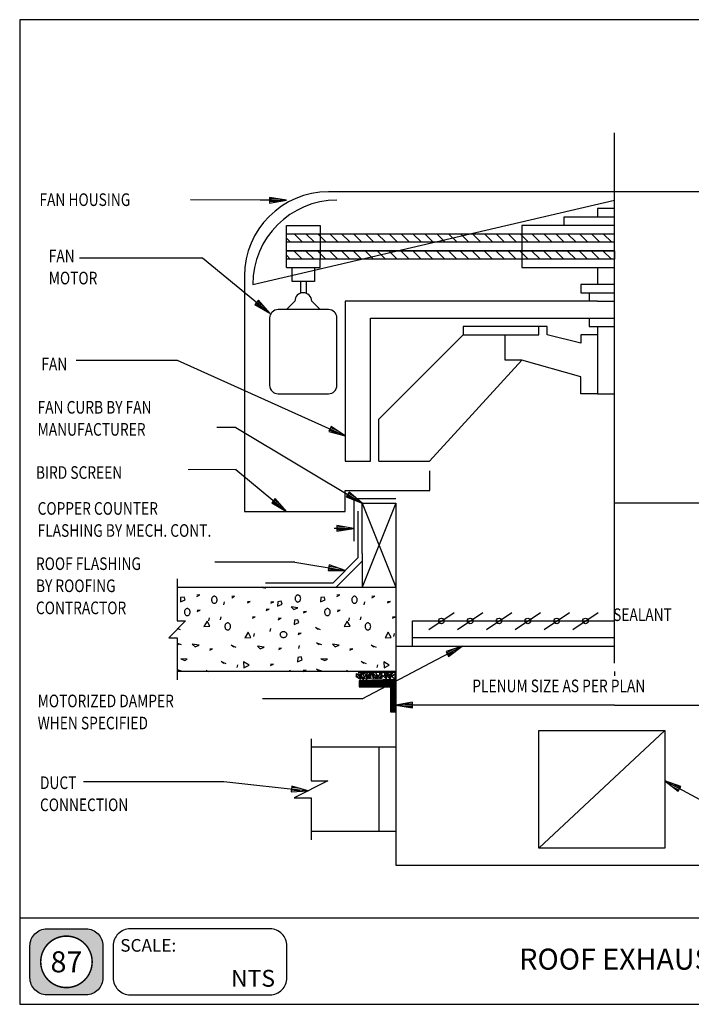
# Model space of a CAD drawing. Extents: x 0 to 738, y 0 to 702.
# Drawn here: x 0 to 479, y 0 to 702 of the extents above; entities that cross this region are included whole.
import ezdxf
from ezdxf.enums import TextEntityAlignment as Align

# ---------------------------------------------------------------- set-up
doc = ezdxf.new("R2010")
doc.units = 0
doc.header["$MEASUREMENT"] = 0
doc.layers.get('0').update_dxf_attribs({"linetype": 'CONTINUOUS'})
for name, color, linetype in [('THICK', 6, 'CONTINUOUS'), ('THIN', 2, 'CONTINUOUS'), ('TXT', 7, 'CONTINUOUS'), ('VTHIN', 4, 'CONTINUOUS'), ('XBOX', 1, 'CONTINUOUS'), ('XGNRTH', 7, 'CONTINUOUS'), ('XTITLETXT', 2, 'CONTINUOUS')]:
    doc.layers.add(name, color=color, linetype=linetype)
doc.styles.add('TIMES', font='TIMES.TTF', dxfattribs={"height": 9})
doc.styles.add('WBSTD', font='romanc.shx', dxfattribs={"width": 0.8, "height": 0.9})

# ---------------------------------------------------------------- blocks, each defined once
blk = doc.blocks.new('PERIMETER')
at = {"layer": 'XBOX'}
h = blk.add_hatch(color=8, dxfattribs=at)
edge = h.paths.add_edge_path()
edge.add_arc((0.2013, 0.435), 0.125, 90, 180, ccw=False)
edge.add_line((0.2013, 0.56), (0.4938, 0.56))
edge.add_arc((0.4938, 0.435), 0.125, 0, 90, ccw=False)
edge.add_line((0.6188, 0.435), (0.6188, 0.1958))
edge.add_arc((0.4938, 0.1958), 0.125, -90, 0, ccw=False)
edge.add_line((0.4938, 0.0708), (0.2013, 0.0708))
edge.add_arc((0.2013, 0.1958), 0.125, 180, 270, ccw=False)
edge.add_line((0.0763, 0.1958), (0.0763, 0.435))
edge = h.paths.add_edge_path(flags=16)
edge.add_arc((0.3475, 0.3154), 0.1911, 180, 360)
edge.add_arc((0.3475, 0.3154), 0.1911, 0, 180)
blk.add_line((0, 0.6423), (7.6875, 0.6423), dxfattribs=at)
blk.add_lwpolyline([(7.6875, 7.3125), (0, 7.3125), (0, 0), (7.6875, 0)], close=True, dxfattribs=at)
at = {"layer": 'XBOX', "flags": 128}
for points in [[(0.0763, 0.435, -0.414214), (0.2013, 0.56), (0.4938, 0.56, -0.414214), (0.6188, 0.435), (0.6188, 0.1958, -0.414214), (0.4938, 0.0708), (0.2013, 0.0708, -0.414214), (0.0763, 0.1958)], [(0.695, 0.1958, 0.414214), (0.82, 0.0708), (1.8611, 0.0708, 0.414214), (1.9861, 0.1958), (1.9861, 0.435, 0.414214), (1.8611, 0.56), (0.82, 0.56, 0.414214), (0.695, 0.435)]]:
    blk.add_lwpolyline(points, format="xyb", close=True, dxfattribs=at)
at = {"layer": 'XGNRTH', "color": 14, "const_width": 0.0111}
blk.add_lwpolyline([(0.1564, 0.3154, 1), (0.5386, 0.3154, 1)], format="xyb", close=True, dxfattribs=at)
at = {"layer": 'XTITLETXT', "style": 'TIMES'}
blk.add_text('SCALE:', height=0.09375, dxfattribs=at).set_placement((0.7477, 0.3909))
blk = doc.blocks.new('WB-FRAME')
blk.add_blockref('PERIMETER', (0, 0))
at = {"layer": 'XTITLETXT', "style": 'TIMES'}
for tag, p in [('TITLE_1', (4.7166, 0.4623)), ('ONELINEONLY', (4.7166, 0.3154)), ('TITLE_2', (4.7166, 0.1686))]:
    blk.add_attdef(tag, text='', height=0.1562, dxfattribs=at).set_placement(p, align=Align.MIDDLE)
blk.add_attdef('NO', text='', height=0.1562, dxfattribs=at).set_placement((0.3475, 0.3154), align=Align.MIDDLE_CENTER)
blk.add_attdef('SCALE', text='', height=0.125, dxfattribs=at).set_placement((1.898, 0.1931), align=Align.MIDDLE_RIGHT)

msp = doc.modelspace()

# ---------------------------------------------------------------- linework, layer by layer
at = {"layer": 'THICK'}
for p, q in [((622.35, 579.3), (220.35, 579.3)), ((166.35, 513.3), (424.35, 573.3)), ((160.35, 519.3), (160.35, 351.3)), ((292.75, 366.3), (292.75, 380.37)), ((232.35, 366.3), (292.75, 366.3)), ((232.35, 351.3), (232.35, 366.3)), ((160.35, 351.3), (232.35, 351.3)), ((682.35, 357.3), (424.35, 357.3)), ((682.35, 357.3), (448.35, 357.3)), ((268.35, 230.65), (242.16, 230.65)), ((242.16, 230.65), (242.16, 226.27)), ((242.16, 226.29), (246.51, 230.65)), ((245.81, 230.65), (242.16, 227)), ((242.16, 227.71), (245.1, 230.65)), ((244.39, 230.65), (242.16, 228.42)), ((242.16, 229.13), (243.68, 230.65)), ((242.97, 230.65), (242.16, 229.83)), ((242.16, 230.54), (242.27, 230.65)), ((242.16, 226.27), (264.53, 226.27)), ((247.22, 230.65), (242.84, 226.27)), ((243.55, 226.27), (247.93, 230.65)), ((248.64, 230.65), (244.26, 226.27)), ((244.97, 226.27), (249.35, 230.65)), ((250.05, 230.65), (245.67, 226.27)), ((246.38, 226.27), (250.76, 230.65)), ((251.47, 230.65), (247.09, 226.27)), ((247.8, 226.27), (252.18, 230.65)), ((252.89, 230.65), (248.51, 226.27)), ((249.21, 226.27), (253.59, 230.65)), ((254.3, 230.65), (249.92, 226.27)), ((250.63, 226.27), (255.01, 230.65)), ((255.72, 230.65), (251.34, 226.27)), ((252.05, 226.27), (256.43, 230.65)), ((257.13, 230.65), (252.75, 226.27)), ((253.46, 226.27), (257.84, 230.65)), ((258.55, 230.65), (254.17, 226.27)), ((254.88, 226.27), (259.26, 230.65)), ((259.97, 230.65), (255.59, 226.27)), ((256.29, 226.27), (260.67, 230.65)), ((261.38, 230.65), (257, 226.27)), ((257.71, 226.27), (262.09, 230.65)), ((262.8, 230.65), (258.42, 226.27)), ((259.13, 226.27), (263.51, 230.65)), ((264.21, 230.65), (259.83, 226.27)), ((260.54, 226.27), (264.92, 230.65)), ((265.63, 230.65), (261.25, 226.27)), ((261.96, 226.27), (266.34, 230.65)), ((267.05, 230.65), (262.67, 226.27)), ((263.37, 226.27), (267.75, 230.65)), ((268.35, 230.54), (264.08, 226.27)), ((264.53, 226.01), (268.35, 229.83)), ((268.35, 229.13), (264.53, 225.3)), ((264.53, 224.59), (268.35, 228.42)), ((268.35, 227.71), (264.53, 223.88)), ((264.53, 223.17), (268.35, 227)), ((268.35, 226.29), (264.53, 222.47)), ((264.53, 226.27), (264.53, 208.44)), ((264.53, 221.76), (268.35, 225.59)), ((268.35, 224.88), (264.53, 221.05)), ((268.35, 208.44), (268.35, 230.65)), ((264.53, 220.34), (268.35, 224.17)), ((268.35, 223.46), (264.53, 219.63)), ((264.53, 218.93), (268.35, 222.75)), ((268.35, 222.05), (264.53, 218.22)), ((264.53, 217.51), (268.35, 221.34)), ((268.35, 220.63), (264.53, 216.8)), ((264.53, 216.09), (268.35, 219.92)), ((268.35, 219.21), (264.53, 215.39)), ((264.53, 214.68), (268.35, 218.51)), ((268.35, 217.8), (264.53, 213.97)), ((264.53, 213.26), (268.35, 217.09)), ((268.35, 216.38), (264.53, 212.55)), ((264.53, 211.85), (268.35, 215.67)), ((268.35, 214.97), (264.53, 211.14)), ((264.53, 210.43), (268.35, 214.26)), ((268.35, 213.55), (264.53, 209.72)), ((264.53, 209.01), (268.35, 212.84)), ((268.35, 212.13), (264.66, 208.44)), ((265.36, 208.44), (268.35, 211.43)), ((268.35, 210.72), (266.07, 208.44)), ((264.53, 208.44), (268.35, 208.44)), ((266.78, 208.44), (268.35, 210.01)), ((268.35, 209.3), (267.49, 208.44)), ((268.2, 208.44), (268.35, 208.59)), ((268.35, 183.3), (207.96, 183.3)), ((256.35, 183.3), (256.35, 123.3)), ((268.35, 123.3), (207.96, 123.3))]:
    msp.add_line(p, q, dxfattribs=at)
for centre in [(300.92, 273.3), (321.5, 273.3), (342.07, 273.3), (362.64, 273.3), (383.21, 273.3), (403.78, 273.3)]:
    msp.add_circle(centre, 2, dxfattribs=at)
for centre in [(220.35, 519.3), (226.35, 513.3)]:
    msp.add_arc(centre, 60, 90, 180, dxfattribs=at)
at = {"layer": 'THIN'}
for p, q in [((424.35, 243.3), (424.35, 621.3)), ((424.35, 567.3), (412.35, 567.3)), ((412.35, 567.3), (412.35, 561.3)), ((190.35, 525.3), (190.35, 555.3)), ((190.35, 555.3), (214.35, 555.3)), ((214.35, 555.3), (214.35, 531.3)), ((424.35, 555.3), (358.35, 555.3)), ((358.35, 555.3), (358.35, 525.3)), ((424.35, 561.3), (388.35, 561.3)), ((388.35, 561.3), (388.35, 555.3)), ((424.35, 531.3), (190.35, 531.3)), ((214.35, 525.3), (214.35, 531.3)), ((190.35, 525.3), (214.35, 525.3)), ((194.35, 515.3), (194.35, 525.3)), ((210.35, 525.3), (210.35, 515.3)), ((358.35, 525.3), (418.35, 525.3)), ((412.35, 525.3), (412.35, 513.3)), ((418.35, 525.3), (424.35, 525.3)), ((210.35, 515.3), (194.35, 515.3)), ((200.35, 515.3), (200.35, 506.96)), ((204.35, 515.3), (204.35, 506.96)), ((400.35, 513.3), (400.35, 507.3)), ((424.35, 513.3), (400.35, 513.3)), ((400.35, 507.3), (424.35, 507.3)), ((406.35, 507.3), (406.35, 501.3)), ((196.35, 501.3), (190.35, 495.3)), ((208.35, 501.3), (214.35, 495.3)), ((412.35, 501.3), (232.35, 501.3)), ((232.35, 501.3), (232.35, 387.3)), ((412.35, 501.3), (238.35, 501.3)), ((412.35, 501.3), (424.35, 501.3)), ((220.35, 495.3), (184.35, 495.3)), ((178.35, 489.3), (178.35, 441.3)), ((226.35, 441.3), (226.35, 489.3)), ((250.35, 489.3), (424.35, 489.3)), ((250.35, 387.3), (250.35, 489.3)), ((406.35, 489.3), (406.35, 483.3)), ((376.35, 483.3), (316.35, 483.3)), ((316.35, 483.3), (316.35, 477.3)), ((370.35, 477.3), (370.35, 483.3)), ((376.35, 477.3), (376.35, 483.3)), ((406.35, 483.3), (424.35, 483.3)), ((412.35, 483.3), (412.35, 435.3)), ((256.35, 417.3), (316.35, 477.3)), ((316.35, 477.3), (370.35, 477.3)), ((346.35, 459.3), (346.35, 477.3)), ((400.35, 471.3), (376.35, 477.3)), ((412.35, 477.3), (400.35, 477.3)), ((400.35, 477.3), (400.35, 471.3)), ((292.35, 387.3), (358.35, 459.3)), ((358.35, 459.3), (346.35, 459.3)), ((400.35, 447.3), (358.35, 459.3)), ((400.35, 435.3), (400.35, 447.3)), ((184.35, 435.3), (220.35, 435.3)), ((412.35, 435.3), (400.35, 435.3)), ((412.35, 435.3), (424.35, 435.3)), ((256.35, 387.3), (256.35, 417.3)), ((232.35, 387.3), (250.35, 387.3)), ((256.35, 387.3), (292.35, 387.3)), ((268.35, 360.3), (238.35, 360.3)), ((238.35, 360.3), (238.35, 330.3)), ((241.35, 351.55), (241.35, 318.3)), ((268.35, 357.3), (244.35, 297.3)), ((244.35, 357.3), (268.35, 297.3)), ((244.35, 321.3), (244.35, 357.3)), ((244.35, 357.3), (268.35, 357.3)), ((268.35, 357.3), (268.35, 297.3)), ((241.35, 318.3), (223.35, 300.3)), ((225.88, 297.3), (244.35, 315.94)), ((244.35, 321.3), (244.35, 297.3)), ((223.35, 300.3), (175.35, 300.3)), ((225.88, 297.3), (268.35, 297.3)), ((291.92, 267.3), (309.92, 279.3)), ((312.5, 267.3), (330.5, 279.3)), ((333.07, 267.3), (351.07, 279.3)), ((353.64, 267.3), (371.64, 279.3)), ((374.21, 267.3), (392.21, 279.3)), ((394.78, 267.3), (412.78, 279.3)), ((280.35, 273.3), (424.35, 273.3)), ((280.35, 255.3), (280.35, 273.3)), ((424.35, 261.21), (280.35, 261.21)), ((268.35, 255.3), (424.35, 255.3)), ((239.81, 233.93), (243.1, 231.9)), ((244.66, 236.12), (240.44, 233.15)), ((240.44, 233.15), (240.44, 235.97)), ((240.44, 235.97), (246.38, 232.21)), ((242.63, 232.06), (242, 236.75)), ((242, 236.75), (267.97, 236.75)), ((243.41, 236.75), (242.63, 232.06)), ((267.66, 231.43), (242.94, 232.06)), ((243.1, 231.9), (244.66, 236.12)), ((244.97, 231.43), (243.41, 236.75)), ((246.38, 232.21), (244.82, 236.75)), ((244.82, 236.75), (250.76, 233)), ((248.1, 236.59), (244.97, 231.43)), ((247.48, 231.43), (248.1, 236.59)), ((249.67, 236.28), (247.48, 231.43)), ((250.76, 233), (249.35, 236.75)), ((249.35, 236.75), (254.05, 232.21)), ((251.23, 236.59), (249.35, 231.9)), ((249.35, 231.9), (249.67, 236.28)), ((252.48, 232.37), (251.23, 236.59)), ((255.77, 231.9), (252.01, 236.59)), ((252.01, 236.59), (252.48, 232.37)), ((254.05, 232.21), (258.43, 236.75)), ((257.8, 231.74), (254.2, 236.12)), ((254.2, 236.12), (255.77, 231.9)), ((261.71, 231.9), (256.55, 236.75)), ((256.55, 236.75), (257.8, 231.74)), ((257.96, 232.53), (262.96, 237.06)), ((258.43, 236.75), (257.96, 232.53)), ((264.84, 231.43), (259.99, 236.44)), ((259.99, 236.44), (261.71, 231.9)), ((261.4, 233.31), (266.56, 237.38)), ((262.96, 237.06), (261.4, 233.31)), ((267.66, 231.9), (262.81, 235.97)), ((262.81, 235.97), (264.84, 231.43)), ((266.56, 237.38), (263.9, 232.68)), ((263.9, 232.68), (267.66, 235.65)), ((267.97, 236.75), (267.66, 231.43)), ((267.66, 235.65), (267.66, 231.9)), ((268.35, 237.3), (268.35, 99.3)), ((424.35, 237.3), (424.35, 234.15)), ((268.35, 99.3), (562.35, 99.3))]:
    msp.add_line(p, q, dxfattribs=at)
for centre, start, end in [((202.35, 501.3), 0, 180), ((184.35, 489.3), 90, 180), ((220.35, 489.3), 0, 90), ((184.35, 441.3), 180, 270.00001), ((220.35, 441.3), 270, 0.00001)]:
    msp.add_arc(centre, 6, start, end, dxfattribs=at)
at = {"layer": 'TXT'}
for p, q in [((171.68, 573.37), (121.85, 573.6)), ((121.85, 573.6), (121.85, 573.6)), ((179.63, 573.3), (171.68, 573.37)), ((190.35, 573.3), (178.35, 575.3)), ((178.35, 575.3), (178.35, 571.3)), ((184.35, 574.3), (178.35, 574.3)), ((178.35, 573.3), (190.35, 573.3)), ((178.35, 571.3), (190.35, 573.3)), ((184.35, 572.3), (178.35, 572.3)), ((42.58, 532.32), (130.39, 532.32)), ((130.39, 532.32), (178.4, 492.78)), ((170.41, 501.95), (167.86, 498.87)), ((167.86, 498.87), (178.4, 492.78)), ((173.13, 495.82), (168.5, 499.64)), ((174.4, 497.37), (169.77, 501.18)), ((178.4, 492.78), (170.41, 501.95)), ((40.35, 459.3), (112.35, 459.3)), ((112.35, 459.3), (232.35, 405.3)), ((154.33, 411.25), (140.78, 411.17)), ((154.35, 411.3), (244.35, 357.3)), ((222.23, 412.05), (220.59, 408.4)), ((220.59, 408.4), (232.35, 405.3)), ((226.47, 406.85), (221, 409.31)), ((227.29, 408.67), (221.82, 411.14)), ((232.35, 405.3), (222.23, 412.05)), ((154.36, 381.25), (120.34, 381.18)), ((154.35, 381.3), (190.35, 351.3)), ((235.09, 365.19), (233.03, 361.76)), ((244.35, 357.3), (235.09, 365.19)), ((182.42, 360.52), (179.85, 357.45)), ((185.1, 354.37), (180.49, 358.21)), ((181.13, 358.98), (190.35, 351.3)), ((186.39, 355.91), (181.78, 359.75)), ((182.42, 360.52), (182.42, 360.52)), ((190.35, 351.3), (182.42, 360.52)), ((233.03, 361.76), (244.35, 357.3)), ((238.69, 359.53), (233.55, 362.62)), ((239.72, 361.24), (234.58, 364.33)), ((179.85, 357.45), (190.35, 351.3)), ((226.46, 339.3), (224.36, 339.3)), ((238.35, 339.3), (226.35, 341.3)), ((226.35, 341.3), (226.35, 337.3)), ((232.35, 340.3), (226.35, 340.3)), ((226.35, 339.3), (238.35, 339.3)), ((226.35, 337.3), (238.35, 339.3)), ((232.35, 338.3), (226.35, 338.3)), ((196.31, 315.31), (139.26, 315.2)), ((196.31, 315.31), (232.35, 309.3)), ((220.85, 313.25), (220.19, 309.3)), ((220.19, 309.3), (232.35, 309.3)), ((226.27, 309.3), (220.35, 310.29)), ((226.6, 311.27), (220.68, 312.26)), ((232.35, 309.3), (220.85, 313.25)), ((220.85, 313.25), (220.85, 313.24)), ((244.32, 217.77), (315.79, 255.3)), ((315.79, 255.3), (304.24, 251.49)), ((310.01, 253.4), (304.7, 250.61)), ((306.09, 247.95), (315.79, 255.3)), ((304.24, 251.49), (306.09, 247.95)), ((310.94, 251.62), (305.63, 248.84)), ((244.3, 217.84), (173.33, 217.73)), ((280.35, 215.35), (268.35, 213.35)), ((268.35, 213.35), (280.35, 211.35)), ((424.32, 213.3), (268.35, 213.3)), ((274.71, 214.3), (280.35, 214.3)), ((274.71, 212.3), (280.35, 212.3)), ((280.35, 211.35), (280.35, 215.35)), ((424.35, 213.3), (562.35, 213.3)), ((45.48, 158.91), (145.75, 158.91)), ((145.75, 158.91), (205.92, 152.27)), ((194.21, 155.58), (193.77, 151.6)), ((200.06, 153.93), (194.1, 154.58)), ((205.92, 152.27), (194.21, 155.58)), ((499.35, 138.3), (460.35, 159.3)), ((460.35, 159.3), (469.97, 151.85)), ((471.87, 155.37), (460.35, 159.3)), ((465.16, 155.57), (470.44, 152.73)), ((466.11, 157.34), (471.39, 154.49)), ((469.97, 151.85), (471.87, 155.37)), ((471.87, 155.37), (471.87, 155.37)), ((193.77, 151.6), (205.92, 152.27)), ((199.84, 151.94), (193.88, 152.6)), ((193.99, 153.59), (205.92, 152.27))]:
    msp.add_line(p, q, dxfattribs=at)
at = {"layer": 'VTHIN'}
for p, q in [((190.35, 549.3), (424.35, 549.3)), ((195.78, 549.3), (201.78, 543.3)), ((210.27, 543.3), (204.27, 549.3)), ((212.75, 549.3), (218.75, 543.3)), ((227.24, 543.3), (221.24, 549.3)), ((229.72, 549.3), (235.72, 543.3)), ((244.21, 543.3), (238.21, 549.3)), ((246.7, 549.3), (252.7, 543.3)), ((261.18, 543.3), (255.18, 549.3)), ((263.67, 549.3), (269.67, 543.3)), ((278.15, 543.3), (272.15, 549.3)), ((280.64, 549.3), (286.64, 543.3)), ((295.13, 543.3), (289.13, 549.3)), ((297.61, 549.3), (303.61, 543.3)), ((312.1, 543.3), (306.1, 549.3)), ((314.58, 549.3), (320.58, 543.3)), ((329.07, 543.3), (323.07, 549.3)), ((331.56, 549.3), (337.56, 543.3)), ((346.04, 543.3), (340.04, 549.3)), ((348.53, 549.3), (354.53, 543.3)), ((363.01, 543.3), (357.01, 549.3)), ((365.5, 549.3), (371.5, 543.3)), ((379.99, 543.3), (373.99, 549.3)), ((382.47, 549.3), (388.47, 543.3)), ((396.96, 543.3), (390.96, 549.3)), ((399.44, 549.3), (405.44, 543.3)), ((413.93, 543.3), (407.93, 549.3)), ((416.42, 549.3), (422.42, 543.3)), ((193.29, 543.3), (190.35, 546.24)), ((424.35, 543.3), (190.35, 543.3)), ((424.35, 537.3), (190.35, 537.3)), ((190.35, 537.3), (226.35, 537.3)), ((190.35, 531.3), (190.35, 537.3)), ((193.09, 531.3), (190.35, 534.03)), ((195.57, 537.3), (201.57, 531.3)), ((210.06, 531.3), (204.06, 537.3)), ((212.54, 537.3), (218.54, 531.3)), ((227.03, 531.3), (221.03, 537.3)), ((226.35, 537.3), (424.35, 537.3)), ((229.52, 537.3), (235.52, 531.3)), ((244, 531.3), (238, 537.3)), ((246.49, 537.3), (252.49, 531.3)), ((260.97, 531.3), (254.97, 537.3)), ((263.46, 537.3), (269.46, 531.3)), ((277.95, 531.3), (271.95, 537.3)), ((280.43, 537.3), (286.43, 531.3)), ((294.92, 531.3), (288.92, 537.3)), ((297.4, 537.3), (303.4, 531.3)), ((311.89, 531.3), (305.89, 537.3)), ((314.38, 537.3), (320.38, 531.3)), ((328.86, 531.3), (322.86, 537.3)), ((331.35, 537.3), (337.35, 531.3)), ((345.83, 531.3), (339.83, 537.3)), ((348.32, 537.3), (354.32, 531.3)), ((362.81, 531.3), (356.81, 537.3)), ((365.29, 537.3), (371.29, 531.3)), ((379.78, 531.3), (373.78, 537.3)), ((382.26, 537.3), (388.26, 531.3)), ((396.75, 531.3), (390.75, 537.3)), ((399.24, 537.3), (405.24, 531.3)), ((413.72, 531.3), (407.72, 537.3)), ((416.21, 537.3), (422.21, 531.3)), ((424.35, 537.3), (424.35, 531.3)), ((424.35, 531.3), (190.35, 531.3)), ((169.14, 500.41), (178.4, 492.78)), ((221.41, 410.22), (232.35, 405.3)), ((234.06, 363.47), (244.35, 357.3)), ((220.52, 311.27), (232.35, 309.3)), ((112.35, 303.3), (112.35, 273.3)), ((112.35, 297.3), (268.35, 297.3)), ((173.94, 296.67), (173.1, 297.3)), ((174.08, 297.3), (175.46, 296.76)), ((268.35, 297.3), (268.35, 237.3)), ((114.85, 289.98), (114.66, 286.98)), ((114.66, 286.98), (118.04, 288.39)), ((117.29, 290.36), (114.85, 289.98)), ((118.04, 288.39), (117.29, 290.36)), ((126.41, 290.83), (128.44, 291.84)), ((128.44, 291.84), (126.41, 291.59)), ((136.94, 288.86), (136.91, 288.42)), ((136.91, 288.42), (136.94, 287.99)), ((137.03, 289.28), (136.94, 288.86)), ((136.94, 287.99), (137.03, 287.57)), ((137.17, 289.67), (137.03, 289.28)), ((137.37, 290.03), (137.17, 289.67)), ((137.62, 290.34), (137.37, 290.03)), ((137.91, 290.59), (137.62, 290.34)), ((138.22, 290.77), (137.91, 290.59)), ((138.56, 290.88), (138.22, 290.77)), ((138.91, 290.92), (138.56, 290.88)), ((139.25, 290.88), (138.91, 290.92)), ((139.59, 290.77), (139.25, 290.88)), ((139.91, 290.59), (139.59, 290.77)), ((140.19, 290.34), (139.91, 290.59)), ((140.44, 290.03), (140.19, 290.34)), ((140.64, 289.67), (140.44, 290.03)), ((140.79, 289.28), (140.64, 289.67)), ((140.88, 288.86), (140.79, 289.28)), ((140.79, 287.57), (140.88, 287.99)), ((140.91, 288.42), (140.88, 288.86)), ((140.88, 287.99), (140.91, 288.42)), ((151.31, 289.92), (153.35, 290.94)), ((153.35, 290.94), (151.31, 290.68)), ((196.55, 289.76), (196.52, 289.33)), ((196.52, 289.33), (196.55, 288.89)), ((196.64, 290.18), (196.55, 289.76)), ((196.55, 288.89), (196.64, 288.47)), ((196.79, 290.58), (196.64, 290.18)), ((196.64, 288.47), (196.79, 288.08)), ((196.99, 290.94), (196.79, 290.58)), ((196.79, 288.08), (196.99, 287.72)), ((197.24, 291.24), (196.99, 290.94)), ((197.52, 291.49), (197.24, 291.24)), ((197.84, 291.68), (197.52, 291.49)), ((198.17, 291.79), (197.84, 291.68)), ((198.52, 291.83), (198.17, 291.79)), ((198.87, 291.79), (198.52, 291.83)), ((199.21, 291.68), (198.87, 291.79)), ((199.52, 291.49), (199.21, 291.68)), ((199.81, 291.24), (199.52, 291.49)), ((200.05, 290.94), (199.81, 291.24)), ((200.25, 290.58), (200.05, 290.94)), ((200.05, 287.72), (200.25, 288.08)), ((200.4, 290.18), (200.25, 290.58)), ((200.25, 288.08), (200.4, 288.47)), ((200.49, 289.76), (200.4, 290.18)), ((200.4, 288.47), (200.49, 288.89)), ((200.52, 289.33), (200.49, 289.76)), ((200.49, 288.89), (200.52, 289.33)), ((214.85, 289.98), (214.66, 286.98)), ((214.66, 286.98), (218.04, 288.39)), ((217.29, 290.36), (214.85, 289.98)), ((218.04, 288.39), (217.29, 290.36)), ((226.41, 290.83), (228.44, 291.84)), ((228.44, 291.84), (226.41, 291.59)), ((236.94, 288.86), (236.91, 288.42)), ((236.91, 288.42), (236.94, 287.99)), ((237.03, 289.28), (236.94, 288.86)), ((236.94, 287.99), (237.03, 287.57)), ((237.17, 289.67), (237.03, 289.28)), ((237.37, 290.03), (237.17, 289.67)), ((237.62, 290.34), (237.37, 290.03)), ((237.91, 290.59), (237.62, 290.34)), ((238.22, 290.77), (237.91, 290.59)), ((238.56, 290.88), (238.22, 290.77)), ((238.91, 290.92), (238.56, 290.88)), ((239.25, 290.88), (238.91, 290.92)), ((239.59, 290.77), (239.25, 290.88)), ((239.91, 290.59), (239.59, 290.77)), ((240.19, 290.34), (239.91, 290.59)), ((240.44, 290.03), (240.19, 290.34)), ((240.64, 289.67), (240.44, 290.03)), ((240.79, 289.28), (240.64, 289.67)), ((240.88, 288.86), (240.79, 289.28)), ((240.79, 287.57), (240.88, 287.99)), ((240.91, 288.42), (240.88, 288.86)), ((240.88, 287.99), (240.91, 288.42)), ((251.31, 289.92), (253.35, 290.94)), ((253.35, 290.94), (251.31, 290.68)), ((117.86, 280.92), (117.71, 280.52)), ((118.06, 281.28), (117.86, 280.92)), ((118.3, 281.58), (118.06, 281.28)), ((118.59, 281.83), (118.3, 281.58)), ((118.9, 282.02), (118.59, 281.83)), ((119.24, 282.13), (118.9, 282.02)), ((119.59, 282.17), (119.24, 282.13)), ((119.94, 282.13), (119.59, 282.17)), ((120.27, 282.02), (119.94, 282.13)), ((120.59, 281.83), (120.27, 282.02)), ((120.87, 281.58), (120.59, 281.83)), ((121.12, 281.28), (120.87, 281.58)), ((121.32, 280.92), (121.12, 281.28)), ((121.47, 280.52), (121.32, 280.92)), ((126.71, 279.96), (128.75, 280.97)), ((128.75, 280.97), (126.71, 280.72)), ((137.03, 287.57), (137.17, 287.17)), ((137.17, 287.17), (137.37, 286.82)), ((137.37, 286.82), (137.62, 286.51)), ((137.62, 286.51), (137.91, 286.26)), ((137.91, 286.26), (138.22, 286.07)), ((138.22, 286.07), (138.56, 285.96)), ((138.56, 285.96), (138.91, 285.92)), ((138.91, 285.92), (139.25, 285.96)), ((139.25, 285.96), (139.59, 286.07)), ((139.59, 286.07), (139.91, 286.26)), ((139.91, 286.26), (140.19, 286.51)), ((140.19, 286.51), (140.44, 286.82)), ((140.44, 286.82), (140.64, 287.17)), ((140.64, 287.17), (140.79, 287.57)), ((145.99, 286.87), (145.51, 284.78)), ((162.48, 286.15), (164.51, 287.16)), ((164.51, 287.16), (162.48, 286.91)), ((175.94, 280.71), (177.97, 281.73)), ((177.97, 281.73), (175.94, 281.47)), ((179.31, 285.89), (181.34, 286.9)), ((181.34, 286.9), (179.31, 286.65)), ((184.12, 286.96), (183.93, 283.96)), ((183.93, 283.96), (187.31, 285.37)), ((186.56, 287.34), (184.12, 286.96)), ((187.31, 285.37), (186.56, 287.34)), ((198.52, 282.73), (193.74, 283.39)), ((193.74, 283.39), (195.71, 281.51)), ((195.71, 281.51), (198.52, 282.73)), ((196.99, 287.72), (197.24, 287.41)), ((197.24, 287.41), (197.52, 287.16)), ((197.52, 287.16), (197.84, 286.98)), ((197.84, 286.98), (198.17, 286.87)), ((198.17, 286.87), (198.52, 286.83)), ((198.52, 286.83), (198.87, 286.87)), ((198.87, 286.87), (199.21, 286.98)), ((199.21, 286.98), (199.52, 287.16)), ((199.52, 287.16), (199.81, 287.41)), ((199.81, 287.41), (200.05, 287.72)), ((217.86, 280.92), (217.71, 280.52)), ((218.06, 281.28), (217.86, 280.92)), ((218.3, 281.58), (218.06, 281.28)), ((218.59, 281.83), (218.3, 281.58)), ((218.9, 282.02), (218.59, 281.83)), ((219.24, 282.13), (218.9, 282.02)), ((219.59, 282.17), (219.24, 282.13)), ((219.94, 282.13), (219.59, 282.17)), ((220.27, 282.02), (219.94, 282.13)), ((220.59, 281.83), (220.27, 282.02)), ((220.87, 281.58), (220.59, 281.83)), ((221.12, 281.28), (220.87, 281.58)), ((221.32, 280.92), (221.12, 281.28)), ((221.47, 280.52), (221.32, 280.92)), ((226.71, 279.96), (228.75, 280.97)), ((228.75, 280.97), (226.71, 280.72)), ((237.03, 287.57), (237.17, 287.17)), ((237.17, 287.17), (237.37, 286.82)), ((237.37, 286.82), (237.62, 286.51)), ((237.62, 286.51), (237.91, 286.26)), ((237.91, 286.26), (238.22, 286.07)), ((238.22, 286.07), (238.56, 285.96)), ((238.56, 285.96), (238.91, 285.92)), ((238.91, 285.92), (239.25, 285.96)), ((239.25, 285.96), (239.59, 286.07)), ((239.59, 286.07), (239.91, 286.26)), ((239.91, 286.26), (240.19, 286.51)), ((240.19, 286.51), (240.44, 286.82)), ((240.44, 286.82), (240.64, 287.17)), ((240.64, 287.17), (240.79, 287.57)), ((245.99, 286.87), (245.51, 284.78)), ((262.48, 286.15), (264.51, 287.16)), ((264.51, 287.16), (262.48, 286.91)), ((117.62, 280.1), (117.59, 279.67)), ((117.59, 279.67), (117.62, 279.24)), ((117.71, 280.52), (117.62, 280.1)), ((117.62, 279.24), (117.71, 278.81)), ((117.71, 278.81), (117.86, 278.42)), ((117.86, 278.42), (118.06, 278.06)), ((118.06, 278.06), (118.3, 277.75)), ((118.3, 277.75), (118.59, 277.5)), ((118.59, 277.5), (118.9, 277.32)), ((118.9, 277.32), (119.24, 277.21)), ((119.24, 277.21), (119.59, 277.17)), ((119.59, 277.17), (119.94, 277.21)), ((119.94, 277.21), (120.27, 277.32)), ((120.27, 277.32), (120.59, 277.5)), ((120.59, 277.5), (120.87, 277.75)), ((120.87, 277.75), (121.12, 278.06)), ((121.12, 278.06), (121.32, 278.42)), ((121.32, 278.42), (121.47, 278.81)), ((121.56, 280.1), (121.47, 280.52)), ((121.47, 278.81), (121.56, 279.24)), ((121.59, 279.67), (121.56, 280.1)), ((121.56, 279.24), (121.59, 279.67)), ((135.18, 275.53), (134.7, 273.44)), ((143.46, 276.31), (142.98, 274.21)), ((166.07, 275.24), (168.1, 276.26)), ((168.1, 276.26), (166.07, 276)), ((184.52, 274.22), (186.55, 275.24)), ((186.55, 275.24), (184.52, 274.98)), ((196.05, 273.83), (195.85, 270.83)), ((198.49, 274.21), (196.05, 273.83)), ((199.24, 272.24), (198.49, 274.21)), ((202.63, 279.05), (204.66, 280.07)), ((204.66, 280.07), (202.63, 279.81)), ((217.62, 280.1), (217.59, 279.67)), ((217.59, 279.67), (217.62, 279.24)), ((217.71, 280.52), (217.62, 280.1)), ((217.62, 279.24), (217.71, 278.81)), ((217.71, 278.81), (217.86, 278.42)), ((217.86, 278.42), (218.06, 278.06)), ((218.06, 278.06), (218.3, 277.75)), ((218.3, 277.75), (218.59, 277.5)), ((218.59, 277.5), (218.9, 277.32)), ((218.9, 277.32), (219.24, 277.21)), ((219.24, 277.21), (219.59, 277.17)), ((219.59, 277.17), (219.94, 277.21)), ((219.94, 277.21), (220.27, 277.32)), ((220.27, 277.32), (220.59, 277.5)), ((220.59, 277.5), (220.87, 277.75)), ((220.87, 277.75), (221.12, 278.06)), ((221.12, 278.06), (221.32, 278.42)), ((221.32, 278.42), (221.47, 278.81)), ((221.56, 280.1), (221.47, 280.52)), ((221.47, 278.81), (221.56, 279.24)), ((221.59, 279.67), (221.56, 280.1)), ((221.56, 279.24), (221.59, 279.67)), ((235.18, 275.53), (234.7, 273.44)), ((243.46, 276.31), (242.98, 274.21)), ((266.07, 275.24), (268.1, 276.26)), ((268.1, 276.26), (266.07, 276)), ((118.35, 273.3), (106.35, 261.3)), ((112.35, 273.3), (118.35, 273.3)), ((112.88, 267.18), (112.51, 267.46)), ((112.91, 267.86), (114.4, 267.27)), ((133.75, 273.27), (131.5, 269.33)), ((131.5, 269.33), (135.72, 269.49)), ((135.72, 269.49), (133.75, 273.27)), ((146.49, 269.86), (146.46, 269.43)), ((146.46, 269.43), (146.49, 268.99)), ((146.58, 270.28), (146.49, 269.86)), ((146.49, 268.99), (146.58, 268.57)), ((146.72, 270.68), (146.58, 270.28)), ((146.58, 268.57), (146.72, 268.18)), ((146.92, 271.03), (146.72, 270.68)), ((146.72, 268.18), (146.92, 267.82)), ((147.17, 271.34), (146.92, 271.03)), ((146.92, 267.82), (147.17, 267.51)), ((147.46, 271.59), (147.17, 271.34)), ((147.17, 267.51), (147.46, 267.26)), ((147.77, 271.78), (147.46, 271.59)), ((147.46, 267.26), (147.77, 267.08)), ((148.11, 271.89), (147.77, 271.78)), ((147.77, 267.08), (148.11, 266.96)), ((148.46, 271.93), (148.11, 271.89)), ((148.11, 266.96), (148.46, 266.93)), ((148.8, 271.89), (148.46, 271.93)), ((148.46, 266.93), (148.8, 266.96)), ((149.14, 271.78), (148.8, 271.89)), ((148.8, 266.96), (149.14, 267.08)), ((149.46, 271.59), (149.14, 271.78)), ((149.14, 267.08), (149.46, 267.26)), ((149.74, 271.34), (149.46, 271.59)), ((149.46, 267.26), (149.74, 267.51)), ((149.99, 271.03), (149.74, 271.34)), ((149.74, 267.51), (149.99, 267.82)), ((150.19, 270.68), (149.99, 271.03)), ((149.99, 267.82), (150.19, 268.18)), ((150.34, 270.28), (150.19, 270.68)), ((150.19, 268.18), (150.34, 268.57)), ((150.43, 269.86), (150.34, 270.28)), ((150.34, 268.57), (150.43, 268.99)), ((150.46, 269.43), (150.43, 269.86)), ((150.43, 268.99), (150.46, 269.43)), ((178.91, 267.95), (178.43, 265.85)), ((195.85, 270.83), (199.24, 272.24)), ((212.88, 267.18), (210.98, 268.61)), ((210.98, 268.61), (214.4, 267.27)), ((233.75, 273.27), (231.5, 269.33)), ((231.5, 269.33), (235.72, 269.49)), ((235.72, 269.49), (233.75, 273.27)), ((246.49, 269.86), (246.46, 269.43)), ((246.46, 269.43), (246.49, 268.99)), ((246.58, 270.28), (246.49, 269.86)), ((246.49, 268.99), (246.58, 268.57)), ((246.72, 270.68), (246.58, 270.28)), ((246.58, 268.57), (246.72, 268.18)), ((246.92, 271.03), (246.72, 270.68)), ((246.72, 268.18), (246.92, 267.82)), ((247.17, 271.34), (246.92, 271.03)), ((246.92, 267.82), (247.17, 267.51)), ((247.46, 271.59), (247.17, 271.34)), ((247.17, 267.51), (247.46, 267.26)), ((247.77, 271.78), (247.46, 271.59)), ((247.46, 267.26), (247.77, 267.08)), ((248.11, 271.89), (247.77, 271.78)), ((247.77, 267.08), (248.11, 266.96)), ((248.46, 271.93), (248.11, 271.89)), ((248.11, 266.96), (248.46, 266.93)), ((248.8, 271.89), (248.46, 271.93)), ((248.46, 266.93), (248.8, 266.96)), ((249.14, 271.78), (248.8, 271.89)), ((248.8, 266.96), (249.14, 267.08)), ((249.46, 271.59), (249.14, 271.78)), ((249.14, 267.08), (249.46, 267.26)), ((249.74, 271.34), (249.46, 271.59)), ((249.46, 267.26), (249.74, 267.51)), ((249.99, 271.03), (249.74, 271.34)), ((249.74, 267.51), (249.99, 267.82)), ((250.19, 270.68), (249.99, 271.03)), ((249.99, 267.82), (250.19, 268.18)), ((250.34, 270.28), (250.19, 270.68)), ((250.19, 268.18), (250.34, 268.57)), ((250.43, 269.86), (250.34, 270.28)), ((250.34, 268.57), (250.43, 268.99)), ((250.46, 269.43), (250.43, 269.86)), ((250.43, 268.99), (250.46, 269.43)), ((106.35, 261.3), (112.35, 261.3)), ((112.35, 261.3), (112.35, 231.3)), ((163, 265.25), (160.75, 261.3)), ((160.75, 261.3), (164.97, 261.47)), ((164.97, 261.47), (163, 265.25)), ((167.27, 264.4), (166.79, 262.31)), ((185.81, 263.95), (185.77, 263.61)), ((185.77, 263.61), (185.81, 263.26)), ((185.92, 264.29), (185.81, 263.95)), ((185.81, 263.26), (185.92, 262.92)), ((186.1, 264.61), (185.92, 264.29)), ((185.92, 262.92), (186.1, 262.61)), ((186.35, 264.89), (186.1, 264.61)), ((186.1, 262.61), (186.35, 262.32)), ((186.66, 265.14), (186.35, 264.89)), ((186.35, 262.32), (186.66, 262.07)), ((187.02, 265.34), (186.66, 265.14)), ((186.66, 262.07), (187.02, 261.87)), ((187.41, 265.49), (187.02, 265.34)), ((187.02, 261.87), (187.41, 261.73)), ((187.83, 265.58), (187.41, 265.49)), ((187.41, 261.73), (187.83, 261.64)), ((188.27, 265.61), (187.83, 265.58)), ((187.83, 261.64), (188.27, 261.61)), ((188.7, 265.58), (188.27, 265.61)), ((188.27, 261.61), (188.7, 261.64)), ((189.12, 265.49), (188.7, 265.58)), ((188.7, 261.64), (189.12, 261.73)), ((189.52, 265.34), (189.12, 265.49)), ((189.12, 261.73), (189.52, 261.87)), ((189.88, 265.14), (189.52, 265.34)), ((189.52, 261.87), (189.88, 262.07)), ((190.18, 264.89), (189.88, 265.14)), ((189.88, 262.07), (190.18, 262.32)), ((190.43, 264.61), (190.18, 264.89)), ((190.18, 262.32), (190.43, 262.61)), ((190.62, 264.29), (190.43, 264.61)), ((190.43, 262.61), (190.62, 262.92)), ((190.73, 263.95), (190.62, 264.29)), ((190.62, 262.92), (190.73, 263.26)), ((190.77, 263.61), (190.73, 263.95)), ((190.73, 263.26), (190.77, 263.61)), ((198.7, 263.66), (200.74, 264.67)), ((200.74, 264.67), (198.7, 264.42)), ((263, 265.25), (260.75, 261.3)), ((260.75, 261.3), (264.97, 261.47)), ((264.97, 261.47), (263, 265.25)), ((267.27, 264.4), (266.79, 262.31)), ((112.35, 257.58), (115.31, 256.43)), ((113.79, 256.33), (112.35, 257.41)), ((127.98, 256.11), (123.19, 256.77)), ((123.19, 256.77), (125.16, 254.89)), ((125.16, 254.89), (127.98, 256.11)), ((135.62, 252.51), (137.65, 253.52)), ((137.65, 253.52), (135.62, 253.27)), ((152.75, 254.52), (150.84, 255.95)), ((150.84, 255.95), (154.27, 254.62)), ((174.42, 254.61), (169.63, 255.27)), ((169.63, 255.27), (171.6, 253.39)), ((171.6, 253.39), (174.42, 254.61)), ((184.82, 252.94), (186.85, 253.96)), ((186.85, 253.96), (184.82, 253.7)), ((199.38, 255.86), (198.9, 253.76)), ((213.79, 256.33), (211.88, 257.76)), ((211.88, 257.76), (215.31, 256.43)), ((227.98, 256.11), (223.19, 256.77)), ((223.19, 256.77), (225.16, 254.89)), ((225.16, 254.89), (227.98, 256.11)), ((235.62, 252.51), (237.65, 253.52)), ((237.65, 253.52), (235.62, 253.27)), ((252.75, 254.52), (250.84, 255.95)), ((250.84, 255.95), (254.27, 254.62)), ((305.17, 249.72), (315.79, 255.3)), ((119.61, 246.11), (114.92, 246.39)), ((114.92, 246.39), (117.83, 245.07)), ((117.83, 245.07), (119.61, 246.11)), ((198.46, 247.27), (198.27, 244.27)), ((200.9, 247.64), (198.46, 247.27)), ((201.65, 245.68), (200.9, 247.64)), ((219.61, 246.11), (214.92, 246.39)), ((214.92, 246.39), (217.83, 245.07)), ((217.83, 245.07), (219.61, 246.11)), ((112.35, 238.81), (115.31, 237.66)), ((112.35, 238.81), (115.31, 237.66)), ((145.66, 242.99), (143.75, 244.42)), ((143.75, 244.42), (147.18, 243.08)), ((155.36, 242.15), (154.88, 240.05)), ((163.76, 241.83), (159.81, 244.08)), ((159.81, 244.08), (159.98, 239.86)), ((159.98, 239.86), (163.76, 241.83)), ((179.05, 241.46), (181.08, 242.47)), ((181.08, 242.47), (179.05, 242.22)), ((198.27, 244.27), (201.65, 245.68)), ((213.79, 237.56), (211.88, 238.99)), ((211.88, 238.99), (215.31, 237.66)), ((213.79, 237.56), (211.88, 238.99)), ((211.88, 238.99), (215.31, 237.66)), ((245.66, 242.99), (243.75, 244.42)), ((243.75, 244.42), (247.18, 243.08)), ((255.36, 242.15), (254.88, 240.05)), ((263.76, 241.83), (259.81, 244.08)), ((259.81, 244.08), (259.98, 239.86)), ((259.98, 239.86), (263.76, 241.83)), ((113.79, 237.56), (112.35, 238.64)), ((113.79, 237.56), (112.35, 238.64)), ((268.35, 237.3), (112.35, 237.3)), ((134.06, 237.3), (133.15, 237.98)), ((133.15, 237.98), (134.89, 237.3)), ((192.77, 238.35), (192.72, 237.3)), ((193.35, 237.3), (192.77, 238.35)), ((204.36, 238.26), (202.33, 238.01)), ((202.43, 237.3), (204.36, 238.26)), ((234.06, 237.3), (233.15, 237.98)), ((233.15, 237.98), (234.89, 237.3)), ((280.71, 213.3), (268.71, 213.3)), ((370.35, 195.3), (460.35, 195.3)), ((370.35, 111.3), (460.35, 195.3)), ((370.35, 111.3), (370.35, 195.3)), ((460.35, 195.3), (460.35, 111.3)), ((207.96, 189.3), (207.96, 159.3)), ((194.21, 155.58), (194.21, 155.58)), ((219.96, 159.3), (195.96, 147.3)), ((207.96, 159.3), (219.96, 159.3)), ((470.92, 153.61), (460.35, 159.3)), ((195.96, 147.3), (207.96, 147.3)), ((207.96, 147.3), (207.96, 117.3)), ((460.35, 111.3), (370.35, 111.3))]:
    msp.add_line(p, q, dxfattribs=at)

# ---------------------------------------------------------------- block references
at = {"layer": 'TXT', "xscale": 96, "yscale": 96, "zscale": 96}
msp.add_blockref('WB-FRAME', (0, 0), dxfattribs=at).add_auto_attribs({'ONELINEONLY': 'ROOF EXHAUST FAN', 'SCALE': 'NTS', 'NO': '87'})

# ---------------------------------------------------------------- texts
at = {"layer": 'TXT', "style": 'WBSTD', "width": 0.8}
for s, p in [('FAN HOUSING', (14.12, 569.18)), ('FAN ', (20.76, 529.05)), ('MOTOR', (20.76, 513.3)), ('FAN', (15.45, 451.97)), ('FAN CURB BY FAN', (12.79, 421.15)), ('MANUFACTURER', (12.79, 405.4)), ('BIRD SCREEN', (11.61, 374.65)), ('COPPER COUNTER ', (12.79, 349.05)), ('FLASHING BY MECH. CONT.                ', (12.79, 333.3)), ('ROOF FLASHING ', (11.61, 309.65)), ('BY ROOFING', (11.61, 293.9)), ('CONTRACTOR', (11.61, 278.15)), ('SEALANT', (423.45, 273.28)), ('PLENUM SIZE AS PER PLAN', (322.97, 222.51)), ('PLENUM SIZE AS PER PLAN', (322.97, 222.51)), ('MOTORIZED DAMPER', (12.85, 211.78)), ('WHEN SPECIFIED', (12.85, 196.03)), ('DUCT', (14.51, 153.49)), ('CONNECTION', (14.51, 137.74))]:
    msp.add_text(s, height=9, dxfattribs=at).set_placement(p)

doc.saveas('drawing.dxf')
